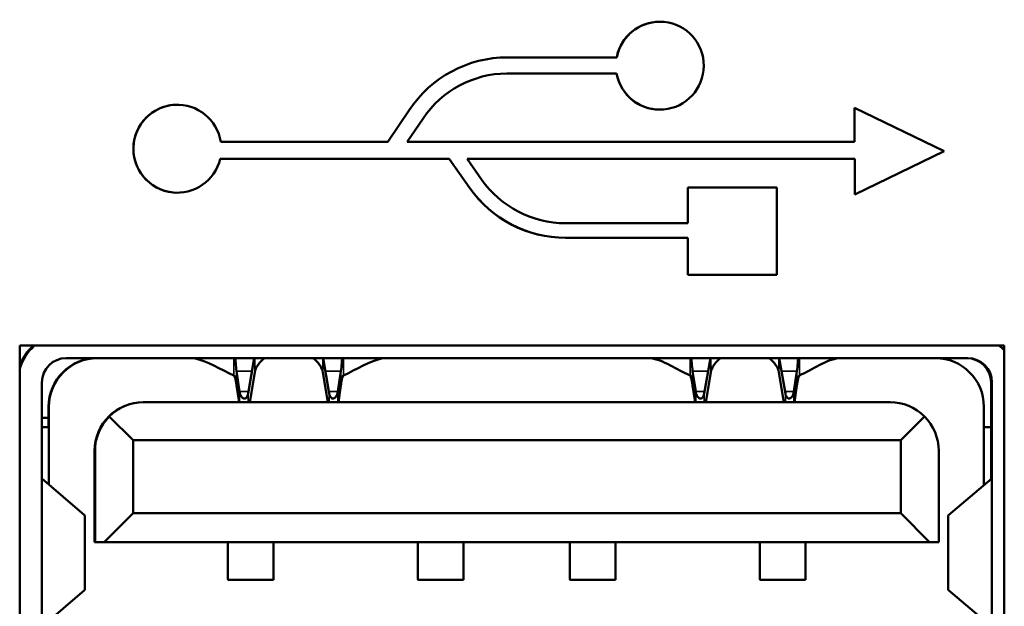
# Model space of a CAD drawing. Units: inches. Extents: x 12.7 to 86.5, y 7.4 to 40.6.
# Drawn here: x 49.4 to 49.9, y 37.3 to 37.6 of the extents above; entities that cross this region are included whole.
import ezdxf

# ---------------------------------------------------------------- set-up
doc = ezdxf.new("R2010")
doc.units = ezdxf.units.IN
doc.header["$MEASUREMENT"] = 0
doc.layers.add('Visible (ANSI)', color=7, linetype='Continuous', lineweight=50)
doc.layers.add('Visible Narrow (ANSI)', color=7, linetype='Continuous', lineweight=35)

msp = doc.modelspace()

# ---------------------------------------------------------------- linework, layer by layer
at = {"layer": 'Visible (ANSI)'}
for p, q in [((49.70105919939364, 37.62824676953147), (49.70106071882511, 37.62824676953147)), ((49.6221939794792, 37.60980569896638), (49.62219549891067, 37.60980569896638)), ((49.67871026599808, 37.6098056989664), (49.62219549891067, 37.60980569896638)), ((49.62185637487824, 37.6014536982385), (49.67865511445339, 37.60145369823849)), ((49.45114430144512, 37.58524556878953), (49.45114582087658, 37.58524556878953)), ((49.57120202542157, 37.58247095191555), (49.5600881986504, 37.56603873980835)), ((49.57120354485303, 37.58247095191555), (49.56008971808187, 37.56603873980835)), ((49.70105919937586, 37.58271708565985), (49.70106071880731, 37.58271708565985)), ((49.80190059404691, 37.58371150112749), (49.80190059404692, 37.56603873980839)), ((49.80190059404691, 37.58371150112749), (49.80190211347837, 37.58371150112748)), ((49.80190211347837, 37.58371150112748), (49.80190211347838, 37.56603873980839)), ((49.84827017321505, 37.56115531244129), (49.80190211347837, 37.58371150112748)), ((49.57016893246485, 37.56603873980835), (49.57839473472013, 37.57820089872928)), ((49.56008971808187, 37.56603873980835), (49.47363088881007, 37.56603873980834)), ((49.80190211347838, 37.56603873980839), (49.57016893246485, 37.56603873980835)), ((49.47331247465185, 37.55729640387207), (49.5919974089543, 37.55729640387209)), ((49.59199588952284, 37.55729640387209), (49.60262945549867, 37.54214436559929)), ((49.5919974089543, 37.55729640387209), (49.60263097493013, 37.54214436559929)), ((49.60122592494139, 37.55729640387209), (49.80211509233377, 37.55729640387211)), ((49.60871177640233, 37.54662962396979), (49.60122592494139, 37.55729640387209)), ((49.8021135729023, 37.55729640387211), (49.80211357290229, 37.53870272936801)), ((49.80211509233374, 37.53870272936801), (49.84827017321505, 37.56115531244129)), ((49.80211509233377, 37.55729640387211), (49.80211509233374, 37.53870272936801)), ((49.71556949674064, 37.54232981305306), (49.71556949674064, 37.52390032629999)), ((49.71556949674064, 37.54232981305306), (49.71557101617211, 37.54232981305306)), ((49.71557101617211, 37.54232981305306), (49.7155710161721, 37.52390032629999)), ((49.76169997319038, 37.54232981305307), (49.71557101617211, 37.54232981305306)), ((49.76169997319038, 37.4971430446032), (49.76169997319038, 37.54232981305307)), ((49.45114430142733, 37.53971588491791), (49.45114582085879, 37.53971588491791)), ((49.80211357290229, 37.53870272936801), (49.80211509233374, 37.53870272936801)), ((49.7155710161721, 37.52390032629999), (49.65217877007854, 37.52390032629999)), ((49.65217725062345, 37.51634694356053), (49.65217877005492, 37.51634694356053)), ((49.65231497142773, 37.51634709692218), (49.71557186443554, 37.51634709692219)), ((49.71557034500408, 37.51634709692219), (49.71557034500408, 37.4971430446032)), ((49.71557186443554, 37.51634709692219), (49.71557186443554, 37.4971430446032)), ((49.71557034500408, 37.4971430446032), (49.71557186443554, 37.4971430446032)), ((49.71557186443554, 37.4971430446032), (49.76169997319038, 37.4971430446032)), ((49.36947326503631, 37.46052258446186), (49.87947311785845, 37.46052258446186)), ((49.36947326503631, 36.91052258446188), (49.36947326503631, 37.46052258446186)), ((49.87942525576733, 36.91052258446189), (49.87942525576733, 37.46052258446189)), ((49.87947311785845, 37.46052258446186), (49.87947311785845, 36.91052258446188)), ((49.86049475136356, 37.45407623345379), (49.39356575225359, 37.45407623345379)), ((49.45972547786272, 37.45407623345379), (49.45972548449093, 37.45407410128484)), ((49.48784336351089, 37.4356912849852), (49.49099309114148, 37.45407623401731)), ((49.52983952718358, 37.4356912849852), (49.526717734223, 37.45407623401731)), ((49.55763660330941, 37.45407410130907), (49.5576366099377, 37.45407623345379)), ((49.69594587826731, 37.45407623345379), (49.69594587993388, 37.45407516112162)), ((49.72406387711608, 37.43569128498513), (49.72721353944394, 37.45407623401725)), ((49.76605982212134, 37.43569128498513), (49.76293809446351, 37.45407623401725)), ((49.79385701303844, 37.45407516113472), (49.79385701470532, 37.45407623345379)), ((49.48182653773526, 37.44726415290909), (49.48339702885749, 37.4367505183762)), ((49.48860443186497, 37.43124158778453), (49.49122950222967, 37.44656411421248)), ((49.52909860012607, 37.43124158778453), (49.52649681129012, 37.44656411421248)), ((49.53582465067031, 37.44726415290909), (49.53426570960585, 37.4367505183762)), ((49.71804717631132, 37.4472641529091), (49.71961763484767, 37.43675051837613)), ((49.72482492983008, 37.43124158778453), (49.7274499452042, 37.44656411091169)), ((49.76531891070393, 37.43124158778453), (49.76271717685357, 37.44656411091169)), ((49.77204482063722, 37.4472641529091), (49.77048591215864, 37.43675051837613)), ((49.38096733069244, 37.44147780825694), (49.38096733069244, 36.9304541862097)), ((49.48181882995513, 37.43992867888533), (49.48311647266549, 37.43124158778454)), ((49.53581694289646, 37.43992867888533), (49.53452884364168, 37.43124158778454)), ((49.71803946853119, 37.43992867888533), (49.7193370843173, 37.43124158778454)), ((49.77203711286337, 37.43992867888533), (49.77074904053284, 37.43124158778454)), ((49.87258470176551, 37.42533607597368), (49.87258470176551, 37.44147780825714)), ((49.87309317292471, 36.9304541862097), (49.87309317292471, 37.44147780825694)), ((49.43345761957424, 37.4312415877846), (49.43368236306676, 37.43124158778452)), ((49.82029642472443, 37.43124158778452), (49.43368236306676, 37.43124158778452)), ((49.38439586627111, 37.41824946180045), (49.38439586627111, 37.42887938306029)), ((49.38463873602479, 37.38853610710894), (49.38463873602479, 37.4288793830602)), ((49.42819645651265, 37.41155654841442), (49.41587521550581, 37.42386160116877)), ((49.83812299443598, 37.42386160116877), (49.82583413703632, 37.41155654841442)), ((49.86889056478133, 37.4288793830602), (49.86889056478133, 37.3882154120829)), ((49.87258470176551, 37.42533607597368), (49.87269895822599, 37.42533607597363)), ((49.87269895822599, 37.42533607597363), (49.87269895822599, 37.39144429292672)), ((49.38439586627112, 37.42309198151774), (49.38096733069246, 37.42309198151774)), ((49.38450234611385, 37.41824946180041), (49.38096733069244, 37.41824946180041)), ((49.38450234611385, 37.38865345413731), (49.38450234611385, 37.41824946180041)), ((49.87269895822599, 37.41824946180041), (49.86889056478133, 37.41824946180041)), ((49.82583413703632, 37.41155654841442), (49.42819645651265, 37.41155654841442)), ((49.42819645651265, 37.37376127282388), (49.42819645651265, 37.41155654841442)), ((49.82583413703632, 37.37376127282388), (49.82583413703632, 37.41155654841442)), ((49.87303654529592, 37.41230124534633), (49.87286816617955, 37.39158775297826)), ((49.40826077645194, 37.4060447373909), (49.40826077645194, 37.35880064290272)), ((49.40848551994448, 37.40604473739082), (49.40848551994448, 37.35880064290263)), ((49.84549326784673, 37.40604473739082), (49.84549326784673, 37.35880064290263)), ((49.87304471861424, 37.39179402318728), (49.87304471861424, 37.40250143030421)), ((49.38098475254001, 37.39167991811917), (49.40306217381248, 37.37268496634587)), ((49.87297687292204, 37.39167991811917), (49.85057274799027, 37.37268496634587)), ((49.42819645651265, 37.37376127282388), (49.41321614472084, 37.35880064290263)), ((49.82583413703632, 37.37376127282388), (49.42819645651265, 37.37376127282388)), ((49.82583413703632, 37.37376127282388), (49.84077507645223, 37.35880064290263)), ((49.40319352205733, 37.33411867155304), (49.40319352205733, 37.37245899220511)), ((49.85043747298064, 37.37245563806963), (49.85043747298064, 37.33412202568852)), ((49.40826077645194, 37.35880064290272), (49.40848551994448, 37.35880064290263)), ((49.41321614472084, 37.35880064290263), (49.40848551994448, 37.35880064290263)), ((49.84077507645223, 37.35880064290263), (49.41321614472084, 37.35880064290263)), ((49.47729820752183, 37.34092556968928), (49.47724752636766, 37.35880064290269)), ((49.477276417275, 37.35880064290267), (49.47730014284565, 37.35043271364872)), ((49.57572337596828, 37.34092556968928), (49.57567269481412, 37.35880064290269)), ((49.57570158572144, 37.35880064290267), (49.57572531129209, 37.35043271364872)), ((49.65446351072544, 37.34092556968928), (49.65441282957127, 37.35880064290269)), ((49.6544417204786, 37.35880064290267), (49.65446544604926, 37.35043271364872)), ((49.75288867917189, 37.34092556968928), (49.75283799801772, 37.35880064290269)), ((49.75286688892506, 37.35880064290267), (49.75289061449572, 37.35043271364872)), ((49.84549326784673, 37.35880064290263), (49.84077507645223, 37.35880064290263)), ((49.47730751619006, 37.3393124539262), (49.50092955661721, 37.3393124539262)), ((49.57573268463651, 37.3393124539262), (49.59935472506366, 37.3393124539262)), ((49.65447281939368, 37.3393124539262), (49.67809485982083, 37.3393124539262)), ((49.75289798784013, 37.3393124539262), (49.77652002826729, 37.3393124539262)), ((49.38098475254001, 37.31489774563885), (49.40306217381248, 37.33389269741227)), ((49.87297687292204, 37.31489774563885), (49.85057274799027, 37.33389269741227))]:
    msp.add_line(p, q, dxfattribs=at)
for centre, radius, start, end in [((49.86049475136356, 37.44147780825694), 0.0251181071546641, 41.0916053199923, 49.30656521333459), ((49.39356575225359, 37.44147780825694), 0.0125984251968505, 90, 180), ((49.85998628020436, 37.44147780825714), 0.0125984251968505, 0, 90), ((49.86049475136356, 37.44147780825694), 0.0125984251968505, 0, 90)]:
    msp.add_arc(centre, radius, start, end, dxfattribs=at)
for centre, major_axis, ratio, start_param, end_param in [((49.70106071881621, 37.60548192759566), (0.0040282304468535, -0.0224056104238203), 0.9999997294877593, 4.712388980384752, 10.62659516772926), ((49.70105919938475, 37.60548192759566), (8.8937e-12, 0.0227648419358106), 0.9999997114159617, 0, 1.379703468154556), ((49.6221939794792, 37.54857650102529), (8.8e-15, 0.0612291979410877), 0.9999997114159617, 0, 0.9841552839611482), ((49.62219549891067, 37.54857650102529), (8.8e-15, 0.0612291979410877), 0.9999997114159617, 0, 0.9841552839611482), ((49.62219549891067, 37.54857650102529), (0.029624400886548, 0.0438007688960794), 0.9999998925694162, 0.6010858266642849, 1.570796326794921), ((49.70105919938475, 37.60548192759566), (0.0040282304468534, -0.0224056104238203), 0.9999997294877591, 4.712388980384757, 6.105299045985144), ((49.45114582086769, 37.56248072685372), (-0.0035580139312303, 0.0224850741141983), 0.9999997255149523, 4.712388980385057, 10.60888701008894), ((49.45114430143622, 37.56248072685372), (8.893e-12, 0.022764841935811), 0.9999997114159617, 0, 3.14159265358967), ((49.65217877007854, 37.57682764586026), (-1.4e-15, -0.052927319560277), 0.9999997114159617, 5.319572195698184, 6.283185307179612), ((49.65217725064707, 37.57682764586026), (0.0346832836869436, -0.0495478000426659), 0.9999999012215351, 4.712388980384674, 5.672461866601672), ((49.65217877007854, 37.57682764586026), (0.0346832836869444, -0.0495478000426666), 0.9999999012215351, 4.71238898038467, 5.674713849830418), ((49.39356575225359, 37.44147780825694), (0.0071043093244513, 0.0240924930576113), 0.9999997575872335, 0.9969841913133121, 1.570796326794917), ((49.39305728109439, 37.44147780825714), (0.0086436890443554, 0.0235840212521376), 0.9999997797640556, 1.061537771425266, 1.570796326794957), ((49.4095927093934, 37.42887938306029), (0.0178236303723335, 0.0178236303653705), 0.9992405726329037, 0.7850183056903486, 2.355814632485149), ((49.40983557914709, 37.4288793830602), (0, 0.0251968503937007), 0.9999997114159617, 4e-16, 1.570796326794897), ((49.50886201429168, 37.44506030406995), (-0.0177614374241486, -1.34936434336e-05), 0.7071065771266071, 5.481369535130066, 6.162085546061602), ((49.50886201429168, 37.44506030406995), (0.0177614374241492, 1.34936434335e-05), 0.7071065771266069, 0.1189509607489104, 0.7996669716727012), ((49.74508241858696, 37.44506033538689), (-0.0177613931351424, -1.34936097866e-05), 0.707106577126607, 5.481370545637134, 6.162088021668601), ((49.74508241858696, 37.44506033538689), (0.0177613931351422, 1.34936097866e-05), 0.7071065771266071, 0.1189484851365051, 0.7996659611661663), ((49.84369372165905, 37.4288793830602), (1e-16, 0.0251968503937008), 0.9999997114159617, 4.712388980384693, 6.283185307179589), ((49.43345761957424, 37.4060447373909), (0, 0.0251968503937008), 0.9999997114159617, 0, 1.570796326794896), ((49.43371551875173, 37.4060447373908), (-0.0178324969420083, 0.0178246769374211), 0.9986849989988735, 5.498225766073904, 6.28362392947043), ((49.82032958040941, 37.4060447373908), (-0.0178324969420083, 0.0178246769374211), 0.9986849989988735, 4.712827602677273, 5.498225766073904), ((49.43371551875173, 37.4060447373908), (-0.0252299988072581, 1.3e-14), 0.9986861508075969, 5.497787143780886, 6.283185307178698), ((49.82032958040941, 37.4060447373908), (0, 0.0251968503937008), 0.9986838451688708, 4.712388980385577, 5.497787143782469), ((49.8730372410972, 37.40250143030421), (0, 0.0098425196850393), 0.0007597157319756, 4.712388980383552, 6.376373079050751), ((49.39359446344184, 37.39173697065385), (0.012675589722549, -5.66465810805e-05), 0.0875297565059448, 3.22945235114868, 3.243982670276275), ((49.86036908834265, 37.39173697062297), (0.0126756328823029, 5.83401604575e-05), 0.08752270522554, 6.179269013650077, 6.282024724380898), ((49.47730751619006, 37.38665375636447), (0, -0.0473413024382677), 0.0007597157319756, 6.021385919422524, 7.224968564438493), ((49.47730751619006, 37.38665375636447), (0, -0.037498782753232), 0.0007597157319756, 6.021385919385829, 7.016777907294094), ((49.50092955661721, 37.38665375636447), (0, -0.0473413024382679), 0.0007597157319756, 0, 0.9417832572589075), ((49.57573268463651, 37.38665375636447), (0, -0.0473413024382677), 0.0007597157319756, 6.021385919422524, 7.224968564438493), ((49.57573268463651, 37.38665375636447), (0, -0.037498782753232), 0.0007597157319756, 6.021385919385829, 7.016777907294094), ((49.59935472506366, 37.38665375636447), (0, -0.0473413024382679), 0.0007597157319756, 0, 0.9417832572589075), ((49.65447281939368, 37.38665375636447), (0, -0.0473413024382677), 0.0007597157319756, 6.021385919422524, 7.224968564438493), ((49.65447281939368, 37.38665375636447), (0, -0.037498782753232), 0.0007597157319756, 6.021385919385829, 7.016777907294094), ((49.67809485982083, 37.38665375636447), (0, -0.0473413024382679), 0.0007597157319756, 0, 0.9417832572589075), ((49.75289798784014, 37.38665375636447), (0, -0.0473413024382677), 0.0007597157319756, 6.021385919422524, 7.224968564438493), ((49.75289798784014, 37.38665375636447), (0, -0.037498782753232), 0.0007597157319756, 6.021385919385829, 7.016777907294094), ((49.77652002826729, 37.38665375636447), (0, -0.0473413024382679), 0.0007597157319756, 0, 0.9417832572589075)]:
    msp.add_ellipse(centre, major_axis=major_axis, ratio=ratio, start_param=start_param, end_param=end_param, dxfattribs=at)
for points in [[(49.45972548092016, 37.45407410128791), (49.4666308993808, 37.452576883032), (49.47354555608442, 37.44810805962361), (49.48045559045255, 37.44512822927671)], [(49.55763660436328, 37.45407410144664), (49.55081761140741, 37.45257688353365), (49.54398930901557, 37.44810805769672), (49.53716567173002, 37.44512822927671)], [(49.40306217340656, 37.37268492114091), (49.40314984451855, 37.37260944486061), (49.40319352044356, 37.37253419115378), (49.40319351687953, 37.37245906204321)], [(49.8505727484022, 37.37268492114091), (49.85048245648042, 37.37260832211461), (49.85043747467745, 37.37253195233281), (49.85043747830839, 37.37245570938056)], [(49.40306217340656, 37.33389274261724), (49.40314984451855, 37.33396821889754), (49.40319352044356, 37.33404347260437), (49.40319351687953, 37.33411860171494)], [(49.8505727484022, 37.33389274261724), (49.85048245648042, 37.33396934164353), (49.85043747467745, 37.33404571142533), (49.85043747830839, 37.33412195437759)]]:
    msp.add_open_spline(points, degree=3, dxfattribs=at)
for points, knots in [([(49.48117680522557, 37.45407623296059), (49.48122685666242, 37.45329117735405), (49.48128170568562, 37.45238885237195), (49.48146360245962, 37.45014693642861), (49.48160281984514, 37.44876490153232), (49.48182679727764, 37.44726417825129)], [-0.0258331192553837, -0.0258331192553837, -0.0258331192553837, -0.0258331192553837, -0.014213522445839, -0.014213522445839, 0, 0, 0, 0]), ([(49.53646311485861, 37.45407623296059), (49.53641504819864, 37.45329117735404), (49.53636207130363, 37.45238885237193), (49.53618403463037, 37.45014693642859), (49.53604671986521, 37.44876490153228), (49.53582439110007, 37.44726417825122)], [0.0312658349647254, 0.0312658349647254, 0.0312658349647254, 0.0312658349647254, 0.0428854311677882, 0.0428854311677882, 0.0570989528717601, 0.0570989528717601, 0.0570989528717601, 0.0570989528717601]), ([(49.69594764555012, 37.45407483455019), (49.69939764572561, 37.45369755092001), (49.70285022254312, 37.45220694033472), (49.70630079655635, 37.45044007390052), (49.70975936582814, 37.44866911349415), (49.71321775627551, 37.44661967764602), (49.71667625726825, 37.44512822927611)], [-0.4369446283626531, -0.4369446283626531, -0.4369446283626531, -0.4369446283626531, -0.218725629688885, -0.218725629688885, -0.218725629688885, -9.9997831e-07, -9.9997831e-07, -9.9997831e-07, -9.9997831e-07]), ([(49.71739745717425, 37.45407623296062), (49.71744750751678, 37.45329117762087), (49.71750235535639, 37.4523888529675), (49.71768424834927, 37.45014693731187), (49.71782346295038, 37.44876490216737), (49.71804743583844, 37.44726417824927)], [-0.0258331176253802, -0.0258331176253802, -0.0258331176253802, -0.0258331176253802, -0.0142135242491689, -0.0142135242491689, 0, 0, 0, 0]), ([(49.77268327145289, 37.45407623296062), (49.77263520588658, 37.45329117762088), (49.77258223017461, 37.4523888529675), (49.77240419728243, 37.45014693731187), (49.77226688530225, 37.44876490216734), (49.77204456108225, 37.44726417824921)], [0.0312658336043347, 0.0312658336043347, 0.0312658336043347, 0.0312658336043347, 0.0428854263740256, 0.0428854263740256, 0.0570989498815354, 0.0570989498815354, 0.0570989498815354, 0.0570989498815354]), ([(49.79385520776447, 37.45407516248739), (49.79044845921499, 37.45369755103841), (49.78703907116722, 37.45220694033525), (49.78363162287035, 37.45044007390052), (49.780216279241, 37.44866911349379), (49.77680107366382, 37.44661967764602), (49.7733858134573, 37.44512822927611)], [7.123052445e-06, 7.123052445e-06, 7.123052445e-06, 7.123052445e-06, 0.2183035017424568, 0.2183035017424568, 0.2183035017424568, 0.437105690744026, 0.437105690744026, 0.437105690744026, 0.437105690744026]), ([(49.48045559132317, 37.44512822928177), (49.48056944883135, 37.44507913003386), (49.48068290548172, 37.44492553640945), (49.48079669790335, 37.44467030554529), (49.48091042891905, 37.44441521241165), (49.48102385615796, 37.44406018600392), (49.48113765832005, 37.44361183219274), (49.48125146048211, 37.44316347838161), (49.48136481166869, 37.44262458575204), (49.48147839199002, 37.4420051697533), (49.48159204941863, 37.44138533324622), (49.48170524986135, 37.44068904017435), (49.48181882908549, 37.43992867880037)], [-0.028795440146096, -0.028795440146096, -0.028795440146096, -0.028795440146096, -0.021595137352169, -0.021595137352169, -0.021595137352169, -0.014398720065945, -0.014398720065945, -0.014398720065945, -0.007202302780564, -0.007202302780564, -0.007202302780564, -1.000000447e-06, -1.000000447e-06, -1.000000447e-06, -1.000000447e-06]), ([(49.53716567085924, 37.44512822928177), (49.53705323686021, 37.44507913003386), (49.53694119094635, 37.44492553640945), (49.53682877022948, 37.44467030554528), (49.53671641017833, 37.44441521241163), (49.53660430634606, 37.44406018600388), (49.53649175542945, 37.44361183219272), (49.53637920451281, 37.44316347838155), (49.53626702462822, 37.44262458575198), (49.5361545138827, 37.44200516975326), (49.53604192675603, 37.44138533324618), (49.53592968767335, 37.44068904017434), (49.53581694376619, 37.43992867880037)], [1.000022133e-06, 1.000022133e-06, 1.000022133e-06, 1.000022133e-06, 0.007201302814732, 0.007201302814732, 0.007201302814732, 0.014397720099925, 0.014397720099925, 0.014397720099925, 0.021594137385109, 0.021594137385109, 0.021594137385109, 0.028795440165032, 0.028795440165032, 0.028795440165032, 0.028795440165032]), ([(49.71667625813783, 37.44512822928177), (49.71679011328976, 37.44507913003385), (49.71690356759209, 37.44492553640937), (49.71701735765825, 37.44467030554516), (49.71713108631968, 37.44441521241161), (49.71724451121021, 37.44406018600397), (49.71735831101541, 37.44361183219272), (49.7174721108206, 37.44316347838149), (49.71758545965879, 37.44262458575195), (49.71769903762587, 37.44200516975356), (49.71781269269867, 37.44138533324644), (49.71792589079401, 37.44068904017457), (49.7180394676616, 37.43992867880037)], [-0.028795431546688, -0.028795431546688, -0.028795431546688, -0.028795431546688, -0.021595130901545, -0.021595130901545, -0.021595130901545, -0.014398715766883, -0.014398715766883, -0.014398715766883, -0.007202300632431, -0.007202300632431, -0.007202300632431, -1.000000435e-06, -1.000000435e-06, -1.000000435e-06, -1.000000435e-06]), ([(49.77338581258758, 37.44512822928177), (49.77327338094478, 37.44507913003385), (49.77316133737896, 37.44492553640937), (49.77304891901756, 37.44467030554516), (49.77293656132067, 37.4444152124116), (49.77282445983679, 37.44406018600396), (49.77271191127705, 37.44361183219272), (49.7725993627173, 37.44316347838147), (49.77248718518109, 37.44262458575193), (49.77237467678983, 37.44200516975354), (49.77226209201895, 37.44138533324643), (49.77214985528364, 37.44068904017457), (49.77203711373306, 37.43992867880037)], [1.000022131e-06, 1.000022131e-06, 1.000022131e-06, 1.000022131e-06, 0.007201300666755, 0.007201300666755, 0.007201300666755, 0.014397715801087, 0.014397715801087, 0.014397715801087, 0.021594130935498, 0.021594130935498, 0.021594130935498, 0.028795431567441, 0.028795431567441, 0.028795431567441, 0.028795431567441]), ([(49.48339703549116, 37.43675051902474), (49.48347702439394, 37.43621509896442), (49.48360018615192, 37.4357302062033), (49.48391058788553, 37.4348681945001), (49.48409805442981, 37.43449546103504), (49.48469849587884, 37.43360157139387), (49.48515882422466, 37.43325538763314), (49.48608105222076, 37.43306282699426), (49.48654141839554, 37.43321681723975), (49.48714199517483, 37.43383763957275), (49.48732952846581, 37.4341203379606), (49.48764006741328, 37.43481559488385), (49.48776329939977, 37.43522404873492), (49.48784335687727, 37.43569128555109)], [6.179058748e-07, 6.179058748e-07, 6.179058748e-07, 6.179058748e-07, 0.0050717155349799, 0.0050717155349799, 0.0102276853470065, 0.0102276853470065, 0.0200600956030728, 0.0200600956030728, 0.0298925191450342, 0.0298925191450342, 0.0350490125444543, 0.0350490125444543, 0.0401205991592704, 0.0401205991592704, 0.0401205991592704, 0.0401205991592704]), ([(49.53426570297145, 37.43675051902467), (49.5341862999502, 37.43621508348421), (49.53406380673772, 37.43573017839779), (49.53375489375739, 37.43486817354707), (49.53356824870617, 37.4344954523817), (49.53297031819014, 37.43360157139311), (49.53251178726431, 37.43325538763303), (49.53159322178896, 37.43306282699437), (49.53113471374508, 37.43321681723942), (49.53053683445138, 37.43383763085193), (49.5303502044121, 37.43412031489864), (49.53004134180616, 37.43481556090592), (49.52991888472497, 37.4352240291312), (49.52983953381806, 37.435691285551)], [-0.0401202193376424, -0.0401202193376424, -0.0401202193376424, -0.0401202193376424, -0.0350489756584148, -0.0350489756584148, -0.0298931485023758, -0.0298931485023758, -0.0200607336745467, -0.0200607336745467, -0.0102283055608122, -0.0102283055608122, -0.0050720202715853, -0.0050720202715853, -2.227763019e-07, -2.227763019e-07, -2.227763019e-07, -2.227763019e-07]), ([(49.71961764148077, 37.43675051902461), (49.7196976288896, 37.43621509785), (49.71982078848376, 37.4357302039976), (49.72013118489594, 37.43486819067699), (49.72031864823142, 37.43449545665677), (49.72091907722579, 37.43360156974155), (49.72137939472665, 37.43325538740447), (49.72230160133208, 37.4330628272198), (49.72276195666082, 37.43321681655776), (49.72336252097982, 37.43383763630575), (49.72355005105884, 37.43412033497693), (49.7238605846797, 37.4348155930287), (49.72398381450041, 37.43522404776752), (49.72406387048305, 37.43569128555096)], [6.178923126e-07, 6.178923126e-07, 6.178923126e-07, 6.178923126e-07, 0.0050717245597973, 0.0050717245597973, 0.0102277003162593, 0.0102277003162593, 0.020060062781495, 0.020060062781495, 0.0298924385304646, 0.0298924385304646, 0.0350489378219598, 0.0350489378219598, 0.0401205334208975, 0.0401205334208975, 0.0401205334208975, 0.0401205334208975]), ([(49.77048590552481, 37.43675051902453), (49.77040650399879, 37.4362150823698), (49.77028401295202, 37.43573017619209), (49.7699751052976, 37.43486816972397), (49.76978846345762, 37.43449544800344), (49.76919054539517, 37.43360156974079), (49.7687320253096, 37.43325538740437), (49.76781348121637, 37.43306282721991), (49.76735498401354, 37.43321681655742), (49.76675711717835, 37.43383762758494), (49.76657049035352, 37.434120311915), (49.76626163307901, 37.43481555905077), (49.76613917816576, 37.43522402816382), (49.76605982875526, 37.43569128555087)], [-0.0401201536011824, -0.0401201536011824, -0.0401201536011824, -0.0401201536011824, -0.035048900884013, -0.035048900884013, -0.0298930677837205, -0.0298930677837205, -0.0200607007473465, -0.0200607007473465, -0.0102283204272291, -0.0102283204272291, -0.0050720292461176, -0.0050720292461176, -2.227671311e-07, -2.227671311e-07, -2.227671311e-07, -2.227671311e-07])]:
    msp.add_open_spline(points, degree=3, knots=knots, dxfattribs=at)
at = {"layer": 'Visible Narrow (ANSI)'}
for p, q in [((49.57120202542157, 37.58247095191555), (49.57120354485303, 37.58247095191555)), ((49.60262945549867, 37.54214436559929), (49.60263097493013, 37.54214436559929)), ((49.48045594671744, 37.45407623345379), (49.48045559045253, 37.4451282292767)), ((49.49122379515451, 37.45407623345379), (49.49122950222967, 37.44656411421248)), ((49.52649110421496, 37.45407623345379), (49.52649681129012, 37.44656411421248)), ((49.53716567173005, 37.4451282292767), (49.53716602799496, 37.45407623345379)), ((49.71667661353216, 37.45407623345379), (49.71667625726724, 37.44512822927665)), ((49.7274499452042, 37.44656411091169), (49.72744423812653, 37.45407623345379)), ((49.76271717685357, 37.44656411091169), (49.76271146977589, 37.45407623345379)), ((49.7733858134583, 37.44512822927665), (49.77338616972322, 37.45407623345379)), ((49.4818265377321, 37.44726415292862), (49.48181882995513, 37.43992867888541)), ((49.4898260426134, 37.44726415293021), (49.48182666747983, 37.44726415293021)), ((49.53582452092572, 37.44726415293021), (49.52787443226075, 37.44726415293021)), ((49.53581694289646, 37.43992867888535), (49.53582465067343, 37.44726415292856)), ((49.71804717630817, 37.44726415292862), (49.71803946853119, 37.43992867888541)), ((49.72604651511183, 37.44726415293021), (49.71804730604829, 37.44726415293021)), ((49.77204469090023, 37.44726415293021), (49.7640947683053, 37.44726415293021)), ((49.77203711286337, 37.43992867888535), (49.77204482064035, 37.44726415292856)), ((49.87309317292471, 37.44147780825694), (49.87258470176551, 37.44147780825714)), ((49.48339702885749, 37.4367505183762), (49.48339123120016, 37.43124158769845)), ((49.48802483267083, 37.4367505183762), (49.48339702885749, 37.4367505183762)), ((49.48784336351089, 37.4356912849852), (49.48784674827415, 37.43124158785439)), ((49.53426570960585, 37.4367505183762), (49.52965966745448, 37.4367505183762)), ((49.52984290342882, 37.43124158785439), (49.52983952718358, 37.4356912849852)), ((49.5342599302064, 37.43124158769845), (49.53426570960585, 37.4367505183762)), ((49.71961763484767, 37.43675051837613), (49.71961183719073, 37.43124158769845)), ((49.72424534251365, 37.43675051837613), (49.71961763484767, 37.43675051837613)), ((49.72406387711608, 37.43569128498513), (49.7240672618792, 37.43124158785438)), ((49.77048591215864, 37.43675051837613), (49.76587996615464, 37.43675051837613)), ((49.76606319836675, 37.43124158785438), (49.76605982212134, 37.43569128498513)), ((49.77048013275879, 37.43124158769845), (49.77048591215864, 37.43675051837613)), ((49.38463873602479, 37.4288793830602), (49.38439586627111, 37.42887938306029)), ((49.87303793689847, 37.41230124534633), (49.87303654529592, 37.41230124534633)), ((49.40826077645194, 37.4060447373909), (49.40848551994448, 37.40604473739082)), ((49.38098475254001, 37.39167991811917), (49.38098475254001, 37.31489774563885)), ((49.87297687292204, 37.39167991811917), (49.87297687292204, 37.31489774563885)), ((49.87304471861424, 37.31478364057074), (49.87304471861424, 37.39179402318728)), ((49.40306217381248, 37.37268496634587), (49.40306217381248, 37.33389269741227)), ((49.85057274799027, 37.37268496634587), (49.85057274799027, 37.33389269741227)), ((49.47730014284565, 37.35043271364872), (49.47731488953447, 37.35043271364872)), ((49.57572531129209, 37.35043271364872), (49.57574005798093, 37.35043271364872)), ((49.65448019273809, 37.35043271364872), (49.65446544604926, 37.35043271364872)), ((49.75290536118454, 37.35043271364872), (49.75289061449572, 37.35043271364872))]:
    msp.add_line(p, q, dxfattribs=at)

doc.saveas('drawing.dxf')
